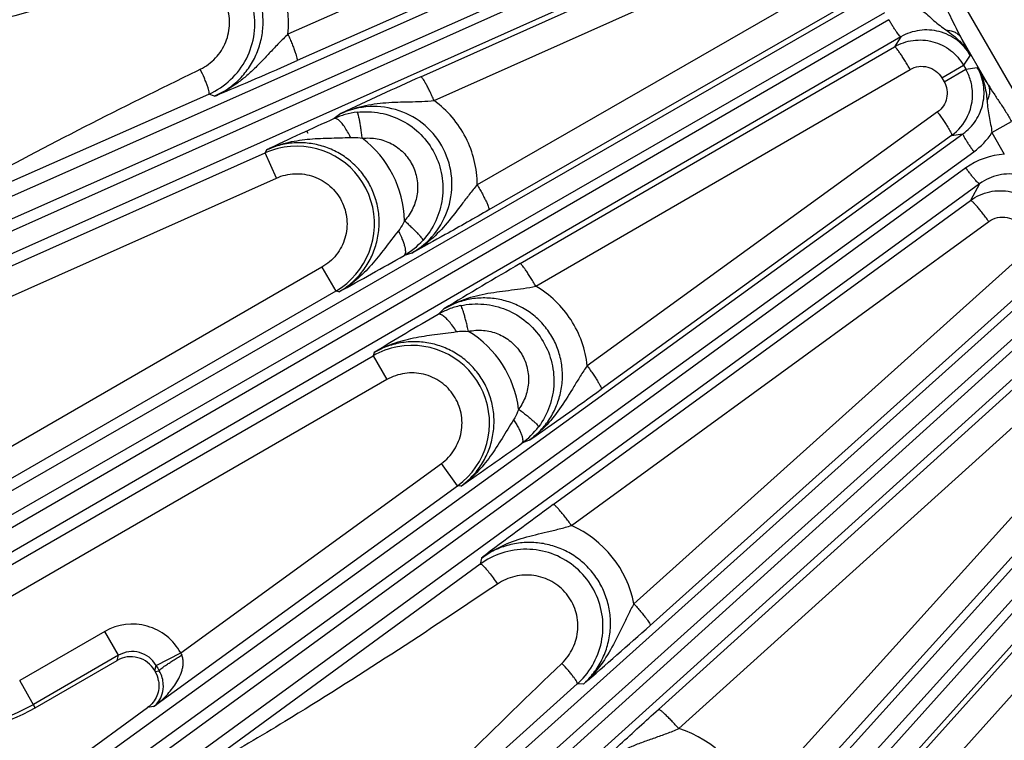
# Model space of a CAD drawing. Units: inches. Extents: x 0 to 17, y 0 to 11.
# Drawn here: x 1.9 to 2.5, y 6.1 to 6.5 of the extents above; entities that cross this region are included whole.
import ezdxf

# ---------------------------------------------------------------- set-up
doc = ezdxf.new("R2010")
doc.units = ezdxf.units.IN
doc.header["$LTSCALE"] = 0.935
doc.header["$MEASUREMENT"] = 0
doc.layers.get('0').update_dxf_attribs({"linetype": 'CONTINUOUS'})
doc.layers.add('7_ALL_FEATURES', color=7, linetype='CONTINUOUS')
doc.styles.get("Standard").update_dxf_attribs({"font": 'txt', "width": 0.8})
doc.styles.add('TEXTSTYLE_1', font='gdt', dxfattribs={"width": 0.8})
doc.dimstyles.new('DIMSTYLE_5', dxfattribs={"dimtxt": 0.25, "dimasz": 0.1875, "dimexe": 0.125, "dimexo": 0.0625, "dimgap": 0.09, "dimtad": 0, "dimtih": 1, "dimtoh": 1, "dimdec": 1, "dimlfac": 4, "dimzin": 4, "dimdsep": 46, "dimtxsty": 'STANDARD', "dimblk": '_FILLED', "dimblk1": '_FILLED', "dimblk2": '_FILLED', "dimcen": 0.09, "dimadec": 0, "dimazin": 0, "dimtp": 0.001, "dimtm": 0.001, "dimtfac": 1, "dimtdec": 1, "dimtmove": 0, "dimatfit": 2, "dimldrblk": '_FILLED', "dimfxl": 1, "dimtolj": 1, "dimtzin": 4, "dimarcsym": 0})

# ---------------------------------------------------------------- blocks, each defined once
blk = doc.blocks.new('_FILLED')
at = {"color": 0, "linetype": 'BYBLOCK'}
blk.add_solid([(0, 0), (-1, 0.1666666667), (-1, -0.1666666667)], dxfattribs=at)
blk = doc.blocks.new('*D14')
at = {"color": 2, "linetype": 'CONTINUOUS'}
for p, q in [((2.6180285163, 5.0637065759), (2.4638684285, 4.5613415643)), ((2.4638684285, 4.5613415643), (2.3969740185, 4.5613415643))]:
    blk.add_line(p, q, dxfattribs=at)
at = {"color": 2, "linetype": 'CONTINUOUS', "xscale": 0.1875, "yscale": 0.1875, "zscale": 0.1875, "rotation": 72.9403900837}
blk.add_blockref('_FILLED', (2.6180285163, 5.0637065759), dxfattribs=at)
at = {"color": 2, "linetype": 'CONTINUOUS', "insert": (2.0719740185, 4.6863415643), "char_height": 0.25, "width": 1.1333333333, "attachment_point": 3, "line_spacing_factor": 0.9, "style": 'TEXTSTYLE_1'}
blk.add_mtext('{\\Fgdt;n}\\Ftxt;16.0\\P[406]', dxfattribs=at)

msp = doc.modelspace()

# ---------------------------------------------------------------- linework, layer by layer
at = {"layer": '7_ALL_FEATURES', "color": 9, "linetype": 'CONTINUOUS'}
for p, q in [((2.6723761316, 6.1997870703), (2.2666026958, 6.9026072775)), ((2.3626193537, 6.6383518635), (2.0967991901, 6.5204848644)), ((1.485767544, 6.227476988), (2.3784257664, 6.6232817236)), ((2.3677528856, 6.6235186085), (2.101932143, 6.5056509303)), ((1.4896104281, 6.2163279328), (2.382262332, 6.6121298668)), ((2.3924186709, 6.6114200205), (1.492773017, 6.2092246418)), ((2.3981326422, 6.6011040271), (1.4984869883, 6.1989086484)), ((2.1716916347, 6.4966000147), (2.3941311912, 6.5960416257)), ((2.17916364, 6.4831177175), (2.4016048859, 6.5825594237)), ((2.4146620381, 6.5572181193), (2.2034615645, 6.4357117423)), ((1.5733956737, 6.0518920754), (2.4279397389, 6.5435248654)), ((2.4212409319, 6.5431213129), (2.2100397962, 6.4216139445)), ((1.5783828996, 6.0412057867), (2.4329257031, 6.5328378509)), ((2.4353079183, 6.5287117332), (1.5822706597, 6.0344719888)), ((2.4420689028, 6.5190495245), (1.5890316442, 6.0248097801)), ((2.4420689028, 6.5190495245), (2.438371272, 6.5134506934)), ((2.4913380525, 6.491916697), (2.4758156158, 6.5188023459)), ((2.2275410451, 6.3912981323), (2.438371272, 6.5134506934)), ((2.4810746976, 6.5087505089), (2.4773165689, 6.5030562565)), ((2.0457031706, 6.4999706731), (2.04740433, 6.5008009587)), ((2.2364598101, 6.3785522456), (2.4472900175, 6.5007048011)), ((2.4650699242, 6.4959887798), (2.4773152149, 6.5030586017)), ((2.466365502, 6.4937447732), (2.4786107927, 6.5008145951)), ((2.4773165689, 6.5030562565), (2.4786107164, 6.5008147272)), ((2.4786107164, 6.5008147272), (2.4851056592, 6.5017647498)), ((2.4650699242, 6.4959887798), (2.466365502, 6.4937447732)), ((1.8796591643, 6.4104843587), (2.0522579886, 6.4867766137)), ((2.0554998196, 6.4856515454), (2.0522579886, 6.4867766137)), ((2.1265604924, 6.4758448298), (2.1229074577, 6.4730625045)), ((2.4627076549, 6.4767263233), (2.2653677756, 6.3338084102)), ((2.4933280759, 6.4650998628), (2.5044375441, 6.4713506929)), ((1.6788973884, 5.8864286691), (2.4770323566, 6.4644474962)), ((2.1081995718, 6.4645709026), (2.1073798486, 6.4659907049)), ((2.4706469503, 6.4635129675), (2.2733067898, 6.3205944441)), ((2.4706469503, 6.4635129675), (2.4770323566, 6.4644474962)), ((2.4933280749, 6.4650998645), (2.5003030058, 6.4528974798)), ((1.6849743152, 5.8763222281), (2.4831085573, 6.4543405295)), ((1.8907513112, 6.3676217738), (2.0840465567, 6.4536823618)), ((2.0847850707, 6.4554546054), (2.0840465567, 6.4536823618)), ((2.0903500144, 6.4395245639), (2.0840465567, 6.4536823618)), ((2.4786451328, 6.4451899587), (1.6895446512, 5.8700317002)), ((1.9245416395, 6.3657019191), (2.0903500144, 6.4395245639)), ((2.4863969182, 6.4363004155), (1.6972785741, 5.8611291374)), ((2.4863969182, 6.4363004155), (2.4812602779, 6.4269350887)), ((2.2462667428, 6.2556564857), (2.4812602779, 6.4269350887)), ((2.2565457426, 6.2437940549), (2.491532559, 6.4150676422)), ((2.1665673672, 6.3972194135), (2.1621973057, 6.3959103461)), ((2.1159463966, 6.3892888353), (1.8258690657, 6.2218126103)), ((2.1159463966, 6.3892888353), (2.1236952173, 6.3758674867)), ((2.5082728607, 6.3942196866), (2.2916534082, 6.1997606027)), ((1.8011167893, 5.7328996207), (2.5267129575, 6.3842256826)), ((2.5174728796, 6.3820272392), (2.3008529839, 6.1875671169)), ((2.1236952162, 6.375867486), (1.8054510753, 6.1921291456)), ((1.8082168368, 5.7234837557), (2.533812641, 6.3748094909)), ((2.1255449232, 6.375424012), (2.1236952162, 6.375867486)), ((2.18467997, 6.3658480041), (2.181358415, 6.362716291)), ((2.5235230883, 6.3590516839), (1.8134196752, 5.7177054182)), ((2.5321524186, 6.3510128113), (1.8220418021, 5.7096600397)), ((1.8265082103, 6.1556571179), (2.1447523512, 6.3393954583)), ((2.1452975882, 6.341221727), (2.1447523512, 6.3393954583)), ((2.1447523512, 6.3393954583), (2.1525011709, 6.325974109)), ((2.3054873243, 6.1402261879), (2.5275836719, 6.3408039755)), ((2.3170274655, 6.1293847411), (2.5391157282, 6.3299553849)), ((2.1525011709, 6.325974109), (1.86242384, 6.158497884)), ((2.5590012105, 6.3089919995), (2.3584590229, 6.086917921)), ((1.938714815, 5.5929870267), (2.5780763208, 6.3008928987)), ((2.5693528424, 6.2979516554), (2.3688051606, 6.0758706947)), ((1.9467601936, 5.5843648998), (2.586121965, 6.2922710659)), ((2.232760379, 6.2918828572), (2.2285318354, 6.2901157395)), ((2.036372057, 6.172006282), (2.1832083969, 6.2786891276)), ((2.1923176807, 6.266151274), (2.1832083969, 6.2786891276)), ((2.5711414997, 6.2683037523), (1.9525385311, 5.5791620614)), ((2.0211395177, 6.1417830588), (2.1923176807, 6.266151274)), ((2.1942177495, 6.2659018947), (2.1923176807, 6.266151274)), ((2.5805573647, 6.2612037049), (1.9619543961, 5.572062014)), ((2.399423907, 6.0550987421), (2.5779870764, 6.2539931227)), ((2.4121112231, 6.0454044348), (2.5906739926, 6.2442986349)), ((2.205734789, 6.225447726), (2.2050838235, 6.2220742496)), ((2.2050838235, 6.2220742496), (2.0527138512, 6.1107458617)), ((1.9936123921, 6.1841320784), (1.9456979551, 6.1564686653)), ((2.001357671, 6.1707168618), (1.9936123921, 6.1841320784)), ((2.001357671, 6.1707168618), (1.953443234, 6.1430534487)), ((2.0005781436, 6.1678076657), (2.001357671, 6.1707168618)), ((2.0217387118, 6.1621377085), (2.0225178356, 6.1650483975)), ((2.0220655119, 6.1615716696), (2.0243375097, 6.1619040203)), ((1.954508071, 6.1412090969), (1.9456979551, 6.1564686653)), ((2.1070572254, 6.0177676303), (2.2597749579, 6.1545629649)), ((2.2632269584, 6.1544944243), (2.2597749579, 6.1545629649)), ((2.0211395177, 6.1417830588), (2.0177493684, 6.1412871435))]:
    msp.add_line(p, q, dxfattribs=at)
at = {"layer": '7_ALL_FEATURES', "color": 7, "linetype": 'CONTINUOUS'}
for p, q in [((1.954508071, 6.1412090969), (2.0005782358, 6.1678077189)), ((2.0225181754, 6.1650468064), (2.036372057, 6.172006282)), ((2.0217387118, 6.1621377085), (2.0220664847, 6.1615699846)), ((1.6208995059, 5.8529588412), (2.0177546386, 6.1412909725))]:
    msp.add_line(p, q, dxfattribs=at)
at = {"layer": '7_ALL_FEATURES', "color": 9, "linetype": 'CONTINUOUS'}
for centre, radius, start, end in [((2.0359989876, 6.5268642937), 0.0611337009, 354.0101871945, 48.8613535626), ((1.9736172261, 6.2496524296), 0.5697761843, 27.0479872829, 28.1887894713), ((1.1308902926, 8.6962063649), 2.3961334244, 292.6981120417, 293.907024027), ((1.9677569381, 6.167461693), 0.6159612268, 31.7858457963, 32.8699438875), ((2.1408108784, 6.4331815569), 0.0437152426, 105.5555389822, 114.1763451764), ((2.1407368744, 6.4334725651), 0.0434150485, 96.6030142147, 105.564443191), ((2.1021369792, 6.4138225472), 0.0603774763, 1.5943063362, 52.7579722783), ((2.4593863145, 6.4871056389), 0.0404511705, 305.9048867565, 327.0430766243), ((2.1018647343, 6.4135902334), 0.0438732973, 94.682982782, 113.9618372973), ((2.1018294358, 6.4137346487), 0.0437265351, 300.0035902066, 94.6523340407), ((2.5024700326, 6.412525503), 0.0404300942, 93.0724889263, 126.1063766594), ((2.1405421663, 6.4337191322), 0.0435711856, 299.8020293148, 317.7706053835), ((0.9912637838, 8.4478128321), 2.3624963756, 298.693222539, 299.7115655162), ((2.2032379414, 6.3252010398), 0.0434246417, 102.2195242963, 111.35137268), ((2.2033525203, 6.3248939217), 0.0437523977, 111.3446903672, 120.178450235), ((2.1668432945, 6.3017481756), 0.0603773493, 7.2425550708, 58.4062958421), ((2.1666134864, 6.3015254008), 0.043726535, 306.0035902357, 100.654367953), ((2.1666833194, 6.3013324695), 0.0439290164, 100.6973560936, 119.9494998056), ((0.9036054542, 8.2118967227), 2.3351886558, 304.6934298619, 305.9124578778), ((2.2030628941, 6.3254300039), 0.0435403745, 305.7994546156, 323.3914354084), ((0.8515486062, 8.2050548121), 2.3586170663, 304.6987219084, 305.7189364551), ((2.2316723672, 6.1879504778), 0.0611325573, 11.138914954, 65.9912555341), ((2.0091035425, 6.1573036931), 0.0309796385, 28.332579107, 120.0028428023), ((0.6988781319, 7.9721568114), 2.3981417398, 310.716528731, 311.9134100263), ((2.0091133115, 6.1573403176), 0.0154622374, 29.89877087, 120.1049015103), ((2.2493576101, 6.2674027623), 0.2333609653, 204.1270009226, 204.4678123066), ((2.7986398235, 6.6120971479), 0.8956661907, 209.9420802999, 210.174480294), ((1.9057233617, 6.225706692), 0.0954397446, 237.2081922157, 300), ((2.2982135012, 6.0695852502), 0.0626891088, 16.0505570781, 72.535513956)]:
    msp.add_arc(centre, radius, start, end, dxfattribs=at)
at = {"layer": '7_ALL_FEATURES', "color": 7, "linetype": 'CONTINUOUS'}
for centre, radius, start, end in [((2.4539314454, 6.4865768606), 0.0284918105, 23.0914747401, 29.9813356123), ((3.1244016349, 4.3655330207), 2.3343313555, 114.0874007061, 115.3066864659), ((2.4538543636, 6.4865614736), 0.0285687559, 8.6730714804, 23.0592309695), ((2.4539340284, 6.4865903768), 0.0284856484, 334.5230152262, 8.6397637607), ((3.0923959744, 4.3239762622), 2.3576428188, 114.2809268038, 115.30144365), ((2.4538771539, 6.4866165968), 0.0285482708, 305.9740655415, 334.5246091494), ((3.3985407562, 4.3703771962), 2.335671585, 120.0896606605, 121.3124823613), ((3.3723674503, 4.3235974634), 2.3614631302, 120.2883568752, 121.3069467705), ((3.6574439431, 4.3199439964), 2.395496594, 126.0928760993, 127.3019846595), ((2.230767237, 6.1868236213), 0.0436147282, 108.0431870863, 126.0768748568), ((2.0083247396, 6.1543972193), 0.0154870475, 29.9869559605, 120.0130440398), ((2.0085674016, 6.1537955282), 0.0155777841, 9.0312952713, 29.9458620539), ((2.2306070474, 6.1870369397), 0.0436500405, 311.9299734788, 317.9352846521), ((1.9057233617, 6.225706692), 0.0975694186, 229.714755623, 300)]:
    msp.add_arc(centre, radius, start, end, dxfattribs=at)
at = {"layer": '7_ALL_FEATURES', "color": 9, "linetype": 'CONTINUOUS'}
for points, knots in [([(2.0554998511, 6.4856515345), (2.0581364303, 6.4868186375), (2.0632039392, 6.4896604292), (2.069865136, 6.4952650841), (2.0753598502, 6.5020305926), (2.0794891019, 6.509714749), (2.08209692, 6.5180523124), (2.0830818997, 6.5267443251), (2.0824004843, 6.5354761642), (2.0800700789, 6.5439270417), (2.0761719589, 6.5517830691), (2.070851107, 6.5587531438), (2.0643069242, 6.5645817229), (2.0567832167, 6.5690584331), (2.048558999, 6.5720247082), (2.0399336835, 6.573385586), (2.031222271, 6.5730980849), (2.0255499271, 6.5718188098), (2.0228084132, 6.5709216437)], [0, 0, 0, 0, 0.062239434, 0.1245408246, 0.1868512589, 0.2492447596, 0.3117228621, 0.374287985, 0.4369319513, 0.4996343229, 0.5623639161, 0.6250853083, 0.6877670132, 0.7503845884, 0.8129213104, 0.87535783, 0.9377338968, 1, 1, 1, 1]), ([(2.04740433, 6.5008009587), (2.0506085832, 6.5023643442), (2.0565064289, 6.5066984732), (2.0624066078, 6.5159111786), (2.064575476, 6.5266629889), (2.0626495298, 6.5374727023), (2.0568787471, 6.5468199615), (2.0480745149, 6.5533812715), (2.0375122362, 6.5562784009), (2.0302233112, 6.5555316319), (2.0267980401, 6.5545356067)], [0, 0, 0, 0, 0.1247915601, 0.2496560254, 0.3746669487, 0.4998171926, 0.6250164683, 0.7501509868, 0.8751439793, 1, 1, 1, 1]), ([(2.0267980401, 6.5545356067), (1.9772157172, 6.5401171408), (1.9108320106, 6.521714433), (1.8437243702, 6.5062835189), (1.8268974908, 6.5026500446)], [0, 0, 0, 0, 0.7499713411, 1, 1, 1, 1]), ([(2.4646399952, 6.5404394261), (2.4656789567, 6.5386399074), (2.4676770669, 6.5350138434), (2.4704486971, 6.5295124931), (2.4730564336, 6.5240639685), (2.4748590323, 6.5205129497), (2.4758156158, 6.5188023459)], [0, 0, 0, 0, 0.2559327038, 0.5097788281, 0.7586020556, 1, 1, 1, 1]), ([(2.4536980311, 6.5341215075), (2.4549262773, 6.5331844808), (2.4572806314, 6.5312293881), (2.4606108575, 6.5281546621), (2.4640704221, 6.5253205185), (2.466497103, 6.523631635), (2.4677089718, 6.5227824676)], [0, 0, 0, 0, 0.256949096, 0.5084872588, 0.7538782435, 1, 1, 1, 1]), ([(2.4420689028, 6.5190495245), (2.4420296407, 6.5190362195), (2.4419110177, 6.5190708214), (2.4416309503, 6.519273437), (2.4411585837, 6.5197746411), (2.4404757005, 6.5206309528), (2.4396258796, 6.5218107425), (2.4386436727, 6.5232666139), (2.4375668666, 6.5249481087), (2.4364386751, 6.5267856253), (2.4356848464, 6.5280611535), (2.4353079183, 6.5287117332)], [0, 0, 0, 0, 0.0104713837, 0.0282097441, 0.088624088, 0.1820485821, 0.3058046799, 0.4553585429, 0.6257722152, 0.8100777485, 1, 1, 1, 1]), ([(2.4810747023, 6.5087505161), (2.4801394512, 6.5103713574), (2.4779410308, 6.5134353446), (2.4738091484, 6.5172828216), (2.4690009505, 6.5202392802), (2.4619818867, 6.5228338977), (2.4524742328, 6.5234043107), (2.4452691388, 6.5209078671), (2.4420689028, 6.5190495245)], [0, 0, 0, 0, 0.125722009, 0.2513983818, 0.3769583737, 0.5023493722, 0.7513751656, 1, 1, 1, 1]), ([(2.467708966, 6.5227824547), (2.4685792622, 6.5227475146), (2.4702524572, 6.522537411), (2.4725600718, 6.5217480287), (2.4744732898, 6.5205116247), (2.4754398561, 6.5193989738), (2.4758156158, 6.5188023459)], [0, 0, 0, 0, 0.2788025859, 0.5361032789, 0.7743017402, 1, 1, 1, 1]), ([(2.4677089718, 6.5227824676), (2.4703739377, 6.5209154137), (2.4754702387, 6.5168138152), (2.47947858, 6.5115795759), (2.4810745204, 6.5087508222)], [0, 0, 0, 0, 0.5004619861, 1, 1, 1, 1]), ([(2.0967991435, 6.5204855473), (2.09505438, 6.5188531099), (2.0916997158, 6.5155400643), (2.0869042905, 6.510458224), (2.0822298491, 6.5054599223), (2.0774732048, 6.5006653787), (2.072487471, 6.496174423), (2.0654240794, 6.4907483327), (2.0595739054, 6.4874291458), (2.0555015277, 6.4856533053)], [0, 0, 0, 0, 0.1317630107, 0.2598912952, 0.3853055611, 0.5091454201, 0.6322378314, 0.7550025005, 1, 1, 1, 1]), ([(2.0967986535, 6.5204846265), (2.0972041186, 6.5195722711), (2.0979880488, 6.5177662612), (2.0990851532, 6.5151176594), (2.1000556954, 6.5126435423), (2.1008579789, 6.5104460281), (2.1014667834, 6.5086062299), (2.101857698, 6.5071995542), (2.1020303743, 6.5062977268), (2.1020313836, 6.5058377744), (2.1019769379, 6.5056826941), (2.101932143, 6.5056509303)], [0, 0, 0, 0, 0.1894846671, 0.3736337279, 0.5440845257, 0.6937889108, 0.817739358, 0.9113334323, 0.9718404938, 0.9895779605, 1, 1, 1, 1]), ([(2.438371272, 6.5134506934), (2.4415806033, 6.5153070327), (2.4488114438, 6.5177748876), (2.4601868882, 6.5170324715), (2.4704260378, 6.5120156224), (2.4754613587, 6.5062667387), (2.4773165698, 6.503056258)], [0, 0, 0, 0, 0.2500243142, 0.4999774094, 0.7499466626, 1, 1, 1, 1]), ([(2.4472900175, 6.5007048011), (2.4467927901, 6.5015630105), (2.4457983729, 6.5032456181), (2.4443101154, 6.5056695711), (2.442889645, 6.5078877096), (2.4415939672, 6.50980822), (2.4404729276, 6.5113645402), (2.4395721056, 6.5124941452), (2.4389489872, 6.5131553119), (2.4385795424, 6.513422595), (2.4384230635, 6.5134682438), (2.438371272, 6.5134506934)], [0, 0, 0, 0, 0.189922295, 0.3742277873, 0.54464139, 0.6941953536, 0.8179516161, 0.9113761997, 0.9717905679, 0.9895288474, 1, 1, 1, 1]), ([(2.0522579224, 6.4867765844), (2.0523913138, 6.4868600066), (2.0524486434, 6.4872066349), (2.0524329281, 6.487652997), (2.052322359, 6.4884344435), (2.0520100744, 6.4896539257), (2.0514464484, 6.4914016944), (2.0506725996, 6.4934707899), (2.0493573394, 6.4966657037), (2.048222135, 6.4991270275), (2.04740433, 6.5008009587)], [0, 0, 0, 0, 0.0314127753, 0.0581748753, 0.0930553115, 0.1869119642, 0.3102960906, 0.45910312, 0.628024622, 1, 1, 1, 1]), ([(2.4472900175, 6.5007048011), (2.448751005, 6.5015532422), (2.452045164, 6.5026838351), (2.4572351111, 6.5023620754), (2.4619186624, 6.5000834071), (2.4642221331, 6.4974568343), (2.4650699242, 6.4959887798)], [0, 0, 0, 0, 0.2496078092, 0.4993949028, 0.7495367864, 1, 1, 1, 1]), ([(2.4770323581, 6.4644474964), (2.479834079, 6.4664727962), (2.4847484566, 6.471596566), (2.4888698318, 6.4813814164), (2.4892179769, 6.4920190023), (2.4868441937, 6.4987517638), (2.4851056609, 6.50176475)], [0, 0, 0, 0, 0.2492634134, 0.4988911136, 0.7491865432, 1, 1, 1, 1]), ([(2.4851056978, 6.5017646858), (2.4867791255, 6.4989291446), (2.4893335107, 6.4927522076), (2.4903337926, 6.4861973323), (2.4906182147, 6.4829114572)], [0, 0, 0, 0, 0.4995715954, 1, 1, 1, 1]), ([(1.8789854334, 6.4124310791), (1.8925450596, 6.4203351625), (1.9472491409, 6.4511507885), (2.0033945743, 6.4793136695), (2.0457031706, 6.4999706731)], [0, 0, 0, 0, 0.2500132308, 1, 1, 1, 1]), ([(2.1791644489, 6.4831180791), (2.1787616694, 6.4840171984), (2.1779534264, 6.4857808504), (2.176735095, 6.4883260133), (2.1755639383, 6.4906586861), (2.1744861513, 6.4926835865), (2.1735434597, 6.494330905), (2.1727738529, 6.4955351174), (2.17222931, 6.4962497376), (2.171893551, 6.4965507695), (2.1717444138, 6.4966118654), (2.1716916347, 6.4966000147)], [0, 0, 0, 0, 0.1903952629, 0.3748915325, 0.5452984557, 0.6947254137, 0.818300275, 0.9115519647, 0.9718432233, 0.9895463441, 1, 1, 1, 1]), ([(2.466365502, 6.4937447732), (2.4671568201, 6.4923741396), (2.4682407172, 6.4893107818), (2.46809418, 6.4844639458), (2.4662258357, 6.4799950883), (2.4639860194, 6.4776521571), (2.4627076549, 6.4767263233)], [0, 0, 0, 0, 0.2503178064, 0.5004660372, 0.7503545031, 1, 1, 1, 1]), ([(2.4906182531, 6.4829114533), (2.49103705, 6.4836821984), (2.4917180347, 6.4852344655), (2.4922240418, 6.4876284111), (2.4921361614, 6.4899032721), (2.4916645042, 6.4912958274), (2.4913380729, 6.4919167088)], [0, 0, 0, 0, 0.2804231044, 0.538208636, 0.7757503089, 1, 1, 1, 1]), ([(2.4913380525, 6.491916697), (2.4923435744, 6.4902271133), (2.4945134848, 6.4868768948), (2.4979107847, 6.4818697561), (2.5012701951, 6.4767017346), (2.5034021898, 6.4731520331), (2.5044375441, 6.4713506929)], [0, 0, 0, 0, 0.2418653256, 0.4907726324, 0.7444146588, 1, 1, 1, 1]), ([(2.1665676763, 6.3972195067), (2.1714005116, 6.399993624), (2.1801280413, 6.407422275), (2.1882112708, 6.4225428835), (2.1901389981, 6.439664148), (2.1854481928, 6.4562927699), (2.1747890215, 6.4699003581), (2.1598066269, 6.4784457484), (2.1428050622, 6.4808181775), (2.1316499235, 6.478126791), (2.1265604924, 6.4758448298)], [0, 0, 0, 0, 0.1244273881, 0.2491240192, 0.3742714807, 0.4997648786, 0.6253095816, 0.7506003858, 0.8754571984, 1, 1, 1, 1]), ([(2.1265606393, 6.4758445001), (2.1305309855, 6.4776502405), (2.1388910418, 6.4804412753), (2.1520097458, 6.4822231786), (2.1631254846, 6.482420388), (2.1722002499, 6.4826381014), (2.1768253817, 6.4829156514), (2.1791629632, 6.4831184652)], [0, 0, 0, 0, 0.2447645043, 0.4905786014, 0.7401063544, 0.8683293999, 1, 1, 1, 1]), ([(2.2034615645, 6.4357117423), (2.2034293326, 6.4403041355), (2.2022853588, 6.4495187475), (2.19742985, 6.4625468305), (2.1896920701, 6.4741017858), (2.1828734683, 6.4804077979), (2.17916364, 6.4831177175)], [0, 0, 0, 0, 0.2499104116, 0.4999350059, 0.7499985102, 1, 1, 1, 1]), ([(2.4906182147, 6.4829114572), (2.4907455449, 6.4814372236), (2.4909910071, 6.4784895067), (2.4916977337, 6.4740732757), (2.4926429601, 6.4696439718), (2.4931410426, 6.4666294933), (2.493328264, 6.4651001449)], [0, 0, 0, 0, 0.2462490814, 0.4920170721, 0.7435923212, 1, 1, 1, 1]), ([(2.1251868384, 6.4722881434), (2.1249753348, 6.4724517322), (2.1245687485, 6.47273171), (2.1238335273, 6.4730929921), (2.1232254119, 6.4731709472), (2.122911174, 6.4730540628)], [0, 0, 0, 0, 0.3240382042, 0.5936916976, 1, 1, 1, 1]), ([(2.1320917873, 6.4624047418), (2.1315530297, 6.4634969816), (2.1304493539, 6.4655617483), (2.1286966437, 6.4683570164), (2.1269821777, 6.4706060993), (2.1257789674, 6.4718301574), (2.1251868384, 6.4722881434)], [0, 0, 0, 0, 0.3011857325, 0.5785590194, 0.8148753698, 1, 1, 1, 1]), ([(2.1357446036, 6.4765996293), (2.1400763481, 6.4771002135), (2.1489507728, 6.4767898427), (2.1614829687, 6.4724010463), (2.172143025, 6.464460743), (2.1799382532, 6.4536967959), (2.1841419716, 6.4410893906), (2.1843831098, 6.427800229), (2.1806498686, 6.4150587608), (2.1757344703, 6.4076643627), (2.1728048814, 6.4044349141)], [0, 0, 0, 0, 0.1249613138, 0.2500035032, 0.3749978525, 0.5000152193, 0.6250297364, 0.7500156247, 0.8750477727, 1, 1, 1, 1]), ([(2.1386761055, 6.4618880396), (2.1385621055, 6.4628339515), (2.1383237652, 6.4646919637), (2.1379364953, 6.4673871448), (2.1375359393, 6.4698715042), (2.1371363271, 6.4720518163), (2.1367538021, 6.4738509972), (2.1364378823, 6.4750830599), (2.1361932918, 6.4758288549), (2.1360396018, 6.4762092961), (2.1359054762, 6.4764589304), (2.1357980723, 6.4765804216), (2.1357446252, 6.4765994408)], [0, 0, 0, 0, 0.1895391829, 0.3726414306, 0.541654389, 0.6901372528, 0.813530002, 0.9076256807, 0.942807078, 0.9698412019, 0.9887142171, 1, 1, 1, 1]), ([(2.4627076549, 6.4767263233), (2.4632849358, 6.4759279134), (2.4644082046, 6.4743460582), (2.466003248, 6.4720182616), (2.4674378556, 6.4698375613), (2.4686526024, 6.4678916129), (2.4696078895, 6.4662514644), (2.4702659645, 6.4649827822), (2.4706125557, 6.4641538332), (2.4707053556, 6.4637125084), (2.4706836737, 6.4635527953), (2.4706470128, 6.4635130128)], [0, 0, 0, 0, 0.1903934532, 0.3748890916, 0.5452961251, 0.6947235539, 0.8182989546, 0.9115510104, 0.9718424402, 0.9895457318, 1, 1, 1, 1]), ([(2.0847822035, 6.4554528732), (2.0883803787, 6.4570884676), (2.095916477, 6.459686604), (2.107731399, 6.4615948894), (2.1198331377, 6.4620816715), (2.1279684502, 6.4621941986), (2.1320916951, 6.4624046296)], [0, 0, 0, 0, 0.2461953817, 0.4932217548, 0.7428330911, 1, 1, 1, 1]), ([(2.1320916951, 6.4624046296), (2.1326382565, 6.4624326325), (2.1348435864, 6.4624689644), (2.1370515469, 6.4622190769), (2.1386756529, 6.4618883946)], [0, 0, 0, 0, 0.2482317399, 1, 1, 1, 1]), ([(2.138676268, 6.4618880306), (2.141461519, 6.4622156729), (2.1471713798, 6.4620310795), (2.1552495974, 6.4592365097), (2.1621335206, 6.454139903), (2.1671651082, 6.4472047927), (2.1698635167, 6.4390736641), (2.1699902566, 6.4305118392), (2.1675545, 6.4223215306), (2.164379432, 6.4175746895), (2.1624911517, 6.4155023896)], [0, 0, 0, 0, 0.1248101904, 0.2498263339, 0.3749033751, 0.5000681159, 0.6252185578, 0.7502589631, 0.8752290381, 1, 1, 1, 1]), ([(2.4770316306, 6.4644469705), (2.4770035066, 6.4644165144), (2.4769868687, 6.464294073), (2.4770580536, 6.4639558074), (2.4773237976, 6.4633204209), (2.4778283237, 6.4623482825), (2.4785604621, 6.4610920687), (2.4794909673, 6.4596026218), (2.4805891125, 6.4579349851), (2.4818088905, 6.4561569457), (2.4826675337, 6.454949485), (2.4831085573, 6.4543405295)], [0, 0, 0, 0, 0.0104713843, 0.0282097496, 0.0886241088, 0.1820486163, 0.3058047329, 0.4553585999, 0.6257722466, 0.8100777574, 1, 1, 1, 1]), ([(2.1255449492, 6.3754240058), (2.1280038895, 6.3768365718), (2.1326690289, 6.3801375913), (2.1386094802, 6.3863064266), (2.1432893989, 6.3934931828), (2.1465375045, 6.401440035), (2.1482274565, 6.4098701734), (2.1482906306, 6.4184789777), (2.1467175901, 6.426952557), (2.1435599539, 6.4349779024), (2.1389313934, 6.4422562974), (2.1330053182, 6.4485189061), (2.1260039188, 6.453537996), (2.1181871401, 6.4571347527), (2.1098430954, 6.4591842902), (2.1012727433, 6.4596251379), (2.0927869234, 6.4584474023), (2.0873732142, 6.4566135586), (2.0847850519, 6.45545456)], [0, 0, 0, 0, 0.0622410224, 0.12456086, 0.1869043073, 0.2493408278, 0.3118658752, 0.3744750851, 0.4371538343, 0.4998764722, 0.5626086214, 0.6253144986, 0.6879649592, 0.7505401029, 0.8130293547, 0.8754202135, 0.9377584692, 1, 1, 1, 1]), ([(2.4863790558, 6.436287396), (2.4863413996, 6.4362700599), (2.4862198095, 6.4362920727), (2.4859200972, 6.4364643033), (2.4853979282, 6.436913386), (2.484629277, 6.437693626), (2.4836607898, 6.4387781223), (2.4825317836, 6.4401233497), (2.4812851123, 6.4416830761), (2.4799710283, 6.4433925985), (2.4790880002, 6.4445823427), (2.4786451328, 6.4451899587)], [0, 0, 0, 0, 0.0104713837, 0.0282097441, 0.088624088, 0.1820485821, 0.3058046799, 0.4553585429, 0.6257722152, 0.8100777485, 1, 1, 1, 1]), ([(2.0903500144, 6.4395245639), (2.0935936428, 6.440969598), (2.1007061497, 6.4426336169), (2.111481553, 6.4409903763), (2.120899643, 6.4354779503), (2.1275968553, 6.4268639703), (2.1306292103, 6.4163828423), (2.1295541169, 6.4055228882), (2.1245485811, 6.3958406122), (2.1190231179, 6.3910620456), (2.1159463966, 6.3892888353)], [0, 0, 0, 0, 0.1250081906, 0.2499938742, 0.3749974222, 0.4999971894, 0.6249962832, 0.7500014002, 0.8749856614, 1, 1, 1, 1]), ([(2.5278778365, 6.4276263341), (2.5268821837, 6.4293533572), (2.5245149929, 6.432609004), (2.5200275804, 6.436631928), (2.5147939354, 6.4396218835), (2.5090584672, 6.4414390499), (2.5030820153, 6.4420256686), (2.4971224865, 6.4413547953), (2.4914450248, 6.439470027), (2.4879931415, 6.4374653078), (2.4863969423, 6.4363004433)], [0, 0, 0, 0, 0.1253429783, 0.250888219, 0.3762532807, 0.501457532, 0.6264053058, 0.7511027276, 0.8757527014, 1, 1, 1, 1]), ([(2.2034614261, 6.4357126712), (2.2019155369, 6.4339320278), (2.1989630657, 6.4303350202), (2.1934476199, 6.4230821882), (2.1867563039, 6.414155057), (2.1775863405, 6.4045329709), (2.1703852874, 6.399385526), (2.1665736439, 6.3972231622)], [0, 0, 0, 0, 0.1317996158, 0.2599721143, 0.5093092923, 0.7550601337, 1, 1, 1, 1]), ([(2.2034608844, 6.435711351), (2.2039555629, 6.43485165), (2.2049156431, 6.4331491712), (2.2062708306, 6.430648312), (2.2074816091, 6.4283090188), (2.2084969655, 6.4262265712), (2.209284206, 6.4244774441), (2.2098120027, 6.4231323836), (2.2100729726, 6.4222620761), (2.2101196607, 6.4218083983), (2.2100809066, 6.4216500371), (2.2100397962, 6.4216139445)], [0, 0, 0, 0, 0.1899176171, 0.3742195701, 0.5446309054, 0.6941840399, 0.8179408184, 0.9113670727, 0.9717844334, 0.9895251441, 1, 1, 1, 1]), ([(2.481260267, 6.4269350665), (2.4844550724, 6.4292586066), (2.4919167318, 6.4325956528), (2.5041039789, 6.4325966818), (2.5152546145, 6.4276711778), (2.5207214544, 6.4215915454), (2.5226985559, 6.4181711734)], [0, 0, 0, 0, 0.2500363515, 0.4999851291, 0.7499455879, 1, 1, 1, 1]), ([(2.491532559, 6.4150676422), (2.4909451452, 6.4158749267), (2.4897730265, 6.4174567675), (2.4880278095, 6.4197311093), (2.4863704663, 6.4218086303), (2.4848685825, 6.4236021647), (2.483579768, 6.4250493046), (2.4825571026, 6.4260911892), (2.4818625046, 6.4266916602), (2.4814647452, 6.4269225278), (2.4813032441, 6.4269529433), (2.4812533493, 6.4269300387)], [0, 0, 0, 0, 0.1894874154, 0.373638478, 0.5440904987, 0.6937952061, 0.8177452306, 0.9113383767, 0.9718439084, 0.9895800909, 1, 1, 1, 1]), ([(2.2100397962, 6.4216139445), (2.2018667181, 6.4169118671), (2.187416247, 6.4087071928), (2.1728672521, 6.4006794093), (2.1665673672, 6.3972194135)], [0, 0, 0, 0, 0.5674518252, 1, 1, 1, 1]), ([(2.491532559, 6.4150676422), (2.4929870562, 6.4161292776), (2.4963850645, 6.4176591648), (2.5019461918, 6.4176808634), (2.5070475721, 6.4154443008), (2.5095495304, 6.4126659944), (2.5104532652, 6.4111013515)], [0, 0, 0, 0, 0.2496281675, 0.4993922548, 0.7495183058, 1, 1, 1, 1]), ([(2.1624911299, 6.4155023809), (2.1622593194, 6.4149845072), (2.1612772602, 6.4129553845), (2.1600431161, 6.4110456661), (2.1589856563, 6.4097316334)], [0, 0, 0, 0, 0.251716926, 1, 1, 1, 1]), ([(2.1624911297, 6.4155023817), (2.1631981906, 6.4148553752), (2.1645790406, 6.4135714458), (2.166557611, 6.4116728913), (2.1683565332, 6.4098842367), (2.1699071302, 6.4082725602), (2.1711553357, 6.4068970983), (2.1719774609, 6.4059091551), (2.1724428189, 6.4052658438), (2.1726626532, 6.4049129793), (2.1727871486, 6.4046527012), (2.1728212343, 6.4044909757), (2.1728046114, 6.4044351584)], [0, 0, 0, 0, 0.1890012447, 0.3718140708, 0.5407272989, 0.6892470732, 0.8127693389, 0.907049692, 0.9423397742, 0.9694961123, 0.988514939, 1, 1, 1, 1]), ([(2.1589856563, 6.4097316334), (2.1563944657, 6.4065091352), (2.151529634, 6.3999725108), (2.1440371957, 6.3904306227), (2.135541137, 6.3819640769), (2.1289942079, 6.377381222), (2.1255460379, 6.3754257106)], [0, 0, 0, 0, 0.2570596244, 0.5065342468, 0.7535700309, 1, 1, 1, 1]), ([(2.1589857785, 6.4097316442), (2.1598060665, 6.4081766976), (2.1608939472, 6.4058662631), (2.1620144015, 6.4028169354), (2.1625880048, 6.4008268474), (2.1629084649, 6.3990830663), (2.162997358, 6.3974723339), (2.1626975268, 6.3962425201), (2.1621947065, 6.3959088679)], [0, 0, 0, 0, 0.3584505812, 0.5195740301, 0.661553208, 0.7813701283, 0.8769617772, 1, 1, 1, 1]), ([(2.2364597587, 6.3785522159), (2.2359625438, 6.3794104109), (2.2349681502, 6.3810929916), (2.2334799242, 6.3835169088), (2.2320594784, 6.3857350216), (2.2307638143, 6.3876555197), (2.2296427777, 6.3892118454), (2.2287419399, 6.3903414737), (2.2281188076, 6.3910026762), (2.2277493355, 6.3912699893), (2.2275928514, 6.3913156682), (2.2275410451, 6.3912981323)], [0, 0, 0, 0, 0.1899189327, 0.3742214969, 0.54463301, 0.694185888, 0.8179423888, 0.9113688426, 0.9717866221, 0.989527037, 1, 1, 1, 1]), ([(2.1846865311, 6.3658516839), (2.1884648104, 6.3680717867), (2.196523485, 6.3717333723), (2.209440921, 6.3748657293), (2.2205179872, 6.3761954853), (2.2295558103, 6.3773455178), (2.2341459305, 6.3781042214), (2.2364599032, 6.3785522648)], [0, 0, 0, 0, 0.2449540334, 0.4907167509, 0.740075352, 0.8682543613, 1, 1, 1, 1]), ([(2.2653677756, 6.3338084102), (2.2648773244, 6.3383759095), (2.262820835, 6.3474325133), (2.2566879702, 6.3599126736), (2.2478318027, 6.3706327258), (2.2404206704, 6.3762272397), (2.2364598101, 6.3785522456)], [0, 0, 0, 0, 0.2499763368, 0.5000328119, 0.7500741563, 1, 1, 1, 1]), ([(2.2327607459, 6.2918830114), (2.2350266764, 6.2935206979), (2.2392694827, 6.2972315988), (2.2444982992, 6.3038697932), (2.2484064348, 6.3113828706), (2.2508382914, 6.3195077493), (2.2516959637, 6.3279626281), (2.2509187304, 6.3364406822), (2.2485208468, 6.3446205185), (2.2445877249, 6.3521892116), (2.239260067, 6.3588488017), (2.2327542003, 6.3643508747), (2.2253233267, 6.368495198), (2.2172525415, 6.3711380305), (2.2088455529, 6.372213369), (2.2003976556, 6.3716945657), (2.1922106465, 6.3696178061), (2.1870971683, 6.3672517202), (2.1846802061, 6.3658482259)], [0, 0, 0, 0, 0.0621420759, 0.124447955, 0.1867915734, 0.2492533943, 0.3118392872, 0.3745360009, 0.4373083851, 0.5001214975, 0.5629262876, 0.6256712671, 0.6883292504, 0.7508712714, 0.8132918306, 0.8756032042, 0.9378776273, 1, 1, 1, 1]), ([(2.194046775, 6.3676418452), (2.1983084216, 6.3685639298), (2.2071697422, 6.3691240754), (2.2200709176, 6.365986534), (2.2314591348, 6.3591332337), (2.2402757509, 6.3491891262), (2.2457001579, 6.3370563787), (2.2472467543, 6.3238543419), (2.2447816245, 6.3108068225), (2.2406136298, 6.302965836), (2.2380139867, 6.2994649247)], [0, 0, 0, 0, 0.1249524148, 0.2499844993, 0.3749706358, 0.4999849574, 0.6250025216, 0.7499966, 0.8750388695, 1, 1, 1, 1]), ([(2.1984742753, 6.3531764949), (2.1982674939, 6.3541123192), (2.1978460289, 6.3559501099), (2.1971911578, 6.3586128423), (2.1965416398, 6.3610650462), (2.1959212262, 6.3632137112), (2.1953541822, 6.3649823981), (2.194909692, 6.3661883388), (2.1945852705, 6.3669130011), (2.1943896128, 6.3672798139), (2.1942264663, 6.3675177674), (2.1941034608, 6.3676281522), (2.1940468135, 6.3676416663)], [0, 0, 0, 0, 0.1890018137, 0.3718146905, 0.5407278321, 0.6892475894, 0.8127698993, 0.9070503143, 0.9423403899, 0.9694966605, 0.9885153126, 1, 1, 1, 1]), ([(2.183713995, 6.3622121981), (2.1834863748, 6.362349517), (2.1830519862, 6.3625795204), (2.1822787123, 6.3628523826), (2.1816655255, 6.3628581737), (2.18136342, 6.3627077232)], [0, 0, 0, 0, 0.3220804142, 0.5910950045, 1, 1, 1, 1]), ([(2.191725155, 6.353026084), (2.1910690062, 6.3540684066), (2.189740816, 6.3560292828), (2.1876782038, 6.3586531415), (2.1857085856, 6.3607267925), (2.1843615332, 6.3618215505), (2.183713995, 6.3622121981)], [0, 0, 0, 0, 0.3011939125, 0.5787154718, 0.815063628, 1, 1, 1, 1]), ([(2.1452949267, 6.3412196319), (2.1487122803, 6.3432283275), (2.1559552232, 6.3466062345), (2.1675359539, 6.3497297918), (2.1795455955, 6.3514493824), (2.1876392911, 6.3523907339), (2.1917250646, 6.3530259549)], [0, 0, 0, 0, 0.2464225758, 0.4934775505, 0.7429549278, 1, 1, 1, 1]), ([(2.1917250646, 6.3530259549), (2.19227762, 6.3531119633), (2.1945163186, 6.3533797328), (2.1967882801, 6.3533506055), (2.1984738077, 6.3531767917)], [0, 0, 0, 0, 0.2481321086, 1, 1, 1, 1]), ([(2.1984744221, 6.3531765012), (2.2012133208, 6.3537751876), (2.2069116175, 6.3541512155), (2.2152226135, 6.3521660215), (2.2225741331, 6.347775548), (2.228266862, 6.3413732873), (2.2317573016, 6.3335483642), (2.2327293653, 6.3250384708), (2.2311109455, 6.3166451672), (2.2284157066, 6.3116079373), (2.2267389446, 6.3093599561)], [0, 0, 0, 0, 0.1247708901, 0.2497411118, 0.3747811805, 0.499931937, 0.6250963947, 0.7501736863, 0.8751897591, 1, 1, 1, 1]), ([(2.1942177725, 6.2659018917), (2.1965160645, 6.2675641262), (2.2008118869, 6.2713361493), (2.2060763914, 6.2780958267), (2.2099796714, 6.2857382465), (2.2123770998, 6.2939881043), (2.2131713136, 6.3025552957), (2.2123262742, 6.3111278899), (2.2098667142, 6.319391349), (2.2058786293, 6.3270393168), (2.2005080909, 6.333787167), (2.1939568685, 6.3393870506), (2.1864701175, 6.3436376757), (2.1783243175, 6.3463901962), (2.1698174981, 6.3475516192), (2.1612533996, 6.3470922456), (2.1529408792, 6.3450337028), (2.147750001, 6.3426446614), (2.1452975742, 6.3412216795)], [0, 0, 0, 0, 0.0622544538, 0.1246024754, 0.1869857063, 0.2494683354, 0.3120390189, 0.3746867373, 0.437391008, 0.500122272, 0.5628447972, 0.6255241009, 0.6881347525, 0.7506628034, 0.8131046177, 0.8754547244, 0.9377683594, 1, 1, 1, 1]), ([(2.2653676857, 6.3338090253), (2.2640239216, 6.3318842972), (2.2614724211, 6.3280154917), (2.2567451037, 6.3202654113), (2.2510156601, 6.3107389079), (2.2429133595, 6.300269007), (2.2363158607, 6.2944255759), (2.2327677102, 6.2918884617)], [0, 0, 0, 0, 0.1317248128, 0.2599426876, 0.509445668, 0.7552300257, 1, 1, 1, 1]), ([(2.265367359, 6.3338081085), (2.2659446664, 6.3330097204), (2.267067982, 6.331427899), (2.2686630716, 6.3291001265), (2.2700976978, 6.3269194126), (2.2713124362, 6.3249734115), (2.2722677055, 6.3233331874), (2.2729257669, 6.322064412), (2.2732723535, 6.3212353897), (2.2733651388, 6.3207939887), (2.2733434526, 6.3206342488), (2.2733067898, 6.3205944441)], [0, 0, 0, 0, 0.1903883579, 0.3748797626, 0.5452838639, 0.6947102011, 0.8182863373, 0.9115408253, 0.9718364546, 0.9895425698, 1, 1, 1, 1]), ([(2.1832083969, 6.2786891276), (2.186081572, 6.2807758119), (2.1910790749, 6.2861032182), (2.1950437916, 6.2962566932), (2.1949787565, 6.3071692452), (2.1908673683, 6.3172761478), (2.1833065351, 6.3251428957), (2.1733638887, 6.3296410805), (2.1624757628, 6.330148458), (2.1555758256, 6.327750655), (2.1525011709, 6.325974109)], [0, 0, 0, 0, 0.1250090891, 0.2499953288, 0.3749995637, 0.4999996334, 0.6249995619, 0.7500040936, 0.8749897675, 1, 1, 1, 1]), ([(2.2267389256, 6.3093599786), (2.2265629043, 6.3088336177), (2.2258024238, 6.306763541), (2.2247902881, 6.3047835518), (2.2238936849, 6.303398252)], [0, 0, 0, 0, 0.2516893773, 1, 1, 1, 1]), ([(2.226738926, 6.3093599795), (2.2275011376, 6.3087882824), (2.2289911102, 6.3076528328), (2.2311316515, 6.3059697927), (2.2330829677, 6.3043806445), (2.2347714309, 6.3029443292), (2.2361383509, 6.3017133755), (2.2370474102, 6.3008236746), (2.2375709952, 6.3002388964), (2.2378236169, 6.2999155377), (2.237972738, 6.2996745278), (2.2380242305, 6.2995207416), (2.2380139691, 6.2994649378)], [0, 0, 0, 0, 0.1895365723, 0.3726374105, 0.5416498683, 0.6901328689, 0.8135261585, 0.9076226002, 0.9428044606, 0.9698391422, 0.9887129187, 1, 1, 1, 1]), ([(2.2238936849, 6.303398252), (2.221651862, 6.2999310573), (2.2174837517, 6.2929437215), (2.2110131041, 6.2827057431), (2.2034520779, 6.2734289262), (2.1974339813, 6.2682020802), (2.1942184886, 6.265903552)], [0, 0, 0, 0, 0.2571821405, 0.5067906485, 0.7537982273, 1, 1, 1, 1]), ([(2.2238938012, 6.3033982713), (2.2243901539, 6.3026553754), (2.2253259193, 6.3011787822), (2.2265737527, 6.2989759225), (2.2276042384, 6.2968847712), (2.2283805168, 6.2949847317), (2.22888292, 6.2933024435), (2.2291440443, 6.2917337117), (2.2289883876, 6.2904939252), (2.2285317769, 6.2901156976)], [0, 0, 0, 0, 0.1838601825, 0.359547674, 0.5208795992, 0.6629117579, 0.7826363805, 0.8779862895, 1, 1, 1, 1]), ([(2.2565458515, 6.2437941342), (2.2559584429, 6.244601417), (2.2547863347, 6.2461832538), (2.2530411333, 6.2484575886), (2.2513838056, 6.2505351015), (2.2498819367, 6.2523286276), (2.2485931355, 6.25377576), (2.2475704814, 6.254817639), (2.2468758911, 6.255418107), (2.2464781363, 6.2556489739), (2.2463166371, 6.2556793898), (2.2462667428, 6.2556564857)], [0, 0, 0, 0, 0.1894877985, 0.3736390669, 0.5440911542, 0.6937957804, 0.8177456484, 0.9113386393, 0.9718440258, 0.9895801472, 1, 1, 1, 1]), ([(2.2057325414, 6.2254454594), (2.2093064387, 6.2280847215), (2.2170393659, 6.232633092), (2.2275711897, 6.2364034097), (2.2362512105, 6.2386892785), (2.242917722, 6.24023831), (2.2497152997, 6.2418502438), (2.254260961, 6.2430983522), (2.2565456015, 6.2437941419)], [0, 0, 0, 0, 0.245051795, 0.4907966107, 0.6146703243, 0.7401128315, 0.8682714347, 1, 1, 1, 1]), ([(2.2632269901, 6.1544944237), (2.2653751689, 6.1564204258), (2.2693199912, 6.1606937476), (2.2739264013, 6.1680940089), (2.277060444, 6.1762439634), (2.2786042355, 6.1848484148), (2.278490011, 6.1936018546), (2.276715427, 6.2021833673), (2.2733406179, 6.2102765846), (2.2684870701, 6.2175809602), (2.2623343418, 6.2238253247), (2.2551135645, 6.2287822841), (2.2470937606, 6.2322762812), (2.2385691127, 6.2341876459), (2.2298491415, 6.234454617), (2.221242438, 6.2330790005), (2.2130579418, 6.2301142431), (2.2080634815, 6.2271472022), (2.2057347803, 6.2254476805)], [0, 0, 0, 0, 0.0622787489, 0.1246639062, 0.1870925269, 0.249622505, 0.3122356816, 0.3749148613, 0.4376349221, 0.5003639483, 0.5630665149, 0.6257112367, 0.6882778409, 0.7507588141, 0.813157382, 0.8754742596, 0.937769649, 1, 1, 1, 1]), ([(2.2050837641, 6.2220742062), (2.2052227723, 6.2221481128), (2.2057389451, 6.2219541858), (2.2060758856, 6.2216806793), (2.2063124537, 6.2214832687)], [0, 0, 0, 0, 0.3381678074, 1, 1, 1, 1]), ([(2.2063124537, 6.2214832687), (2.2068968107, 6.2209956364), (2.2081697088, 6.2196683033), (2.2101781869, 6.2172703404), (2.2124577275, 6.214254125), (2.2140096367, 6.2120348265), (2.2147973478, 6.2108645524)], [0, 0, 0, 0, 0.1676523652, 0.4035551336, 0.6892555853, 1, 1, 1, 1]), ([(2.251039021, 6.1661402785), (2.2536138688, 6.1686095983), (2.2579041361, 6.1745501559), (2.2606751505, 6.1851473671), (2.2593940401, 6.1960537482), (2.2541836073, 6.2057258523), (2.245784359, 6.2127995082), (2.2353877848, 6.2162982561), (2.2244580697, 6.2157964426), (2.2177543566, 6.2128571254), (2.2147973478, 6.2108645524)], [0, 0, 0, 0, 0.1248561423, 0.2498491673, 0.374983599, 0.5001827365, 0.6253328847, 0.7503437708, 0.8752082941, 1, 1, 1, 1]), ([(2.2147973478, 6.2108645524), (2.1753607047, 6.184289694), (2.1223934822, 6.149368036), (2.0678217464, 6.1170622228), (2.0540611417, 6.1091910562)], [0, 0, 0, 0, 0.749986998, 1, 1, 1, 1]), ([(2.2916531099, 6.1997614157), (2.2905155838, 6.1976944713), (2.2883666116, 6.1935577773), (2.2844021428, 6.1853239979), (2.2795715772, 6.1752260661), (2.2725024934, 6.1639355115), (2.2665092036, 6.1574058309), (2.2632279502, 6.1544965333)], [0, 0, 0, 0, 0.1315611149, 0.2598496518, 0.5096262128, 0.7554633263, 1, 1, 1, 1]), ([(2.2916528518, 6.1997601032), (2.292305546, 6.1990308604), (2.2935778519, 6.1975851822), (2.2953925567, 6.1954535092), (2.2970325384, 6.1934529886), (2.2984308996, 6.1916630011), (2.2995418614, 6.1901485546), (2.3003218115, 6.188969908), (2.3007500121, 6.1881917116), (2.3008882606, 6.1877687466), (2.3008845967, 6.1876098693), (2.3008529839, 6.1875671169)], [0, 0, 0, 0, 0.1908931649, 0.3756103298, 0.5460410747, 0.6953673868, 0.8187776548, 0.9118563228, 0.9719961203, 0.9896288932, 1, 1, 1, 1]), ([(2.0211395177, 6.1417830588), (2.0234237695, 6.1434744628), (2.0266798421, 6.1462706825), (2.0305394522, 6.1504796788), (2.0331588909, 6.1539127435), (2.0354122924, 6.157643547), (2.0368538651, 6.1610296314), (2.0375873579, 6.163914341), (2.0378538009, 6.1661836632), (2.037726898, 6.1685131667), (2.0372793659, 6.1700307246), (2.0369538377, 6.1707488561)], [0, 0, 0, 0, 0.243253987, 0.3654729005, 0.4883250787, 0.6121839993, 0.7377054151, 0.8015462355, 0.8663904247, 0.9325201008, 1, 1, 1, 1]), ([(2.0243374095, 6.1619039624), (2.0243289027, 6.1619624187), (2.024390339, 6.1621192513), (2.0245647226, 6.1623538401), (2.0248536825, 6.1626613882), (2.0254495674, 6.1632077236), (2.0264768178, 6.1640225776), (2.0280142776, 6.1651325746), (2.0299060284, 6.1664121021), (2.0320835897, 6.1678119093), (2.0344616031, 6.1692783137), (2.0361118646, 6.1702584295), (2.0369538409, 6.1707488517)], [0, 0, 0, 0, 0.0114294742, 0.0302962486, 0.057324476, 0.0925403567, 0.1868588181, 0.3106281504, 0.4594760887, 0.6286524203, 0.8114712509, 1, 1, 1, 1]), ([(2.0211395177, 6.1417830588), (2.0222363325, 6.1426433406), (2.0242644396, 6.1448149199), (2.0263344134, 6.1491845515), (2.0268441708, 6.1538011801), (2.026099564, 6.158221605), (2.0250660524, 6.1606610734), (2.0243375097, 6.1619040203)], [0, 0, 0, 0, 0.1889919105, 0.3956852068, 0.6457641755, 0.8046657316, 1, 1, 1, 1]), ([(2.1061514097, 6.0189680692), (2.117713178, 6.0317222204), (2.1646380405, 6.0821164006), (2.2137707544, 6.130400176), (2.251039021, 6.1661402785)], [0, 0, 0, 0, 0.2500283754, 1, 1, 1, 1]), ([(2.2597749115, 6.1545629234), (2.2598712925, 6.1546792576), (2.2598148404, 6.1550140129), (2.2596651397, 6.155418015), (2.2593253976, 6.1561047082), (2.2586692495, 6.1571368018), (2.2576221659, 6.1585852849), (2.2562839088, 6.1602732281), (2.2540991976, 6.162857475), (2.2523034031, 6.164817187), (2.251039021, 6.1661402785)], [0, 0, 0, 0, 0.0308859017, 0.0574167008, 0.0920555228, 0.1853958651, 0.3083062959, 0.4568306757, 0.6258487392, 1, 1, 1, 1]), ([(2.3170273241, 6.1293846134), (2.3163550375, 6.1301313536), (2.3150157763, 6.1315934856), (2.3130294381, 6.1336912178), (2.311150564, 6.1356030346), (2.3094557128, 6.1372492876), (2.3080134356, 6.1385676448), (2.3069810781, 6.1394278637), (2.3063155007, 6.1399054799), (2.3059553821, 6.1401211533), (2.3056989927, 6.1402380827), (2.3055345065, 6.1402539489), (2.3054873243, 6.1402261879)], [0, 0, 0, 0, 0.189081631, 0.3731044262, 0.5436162665, 0.6934862371, 0.8176347987, 0.9113867661, 0.9459188201, 0.9720008922, 0.9896983029, 1, 1, 1, 1]), ([(2.2675128649, 6.1051980971), (2.270863223, 6.1082574882), (2.2782096276, 6.1137177202), (2.2884697167, 6.1187215456), (2.2970123832, 6.1220125763), (2.3035969336, 6.124322042), (2.310310625, 6.1266933111), (2.3147853713, 6.1284395846), (2.3170276376, 6.1293846401)], [0, 0, 0, 0, 0.2453441147, 0.4911177791, 0.6149688398, 0.7403584113, 0.86841814, 1, 1, 1, 1])]:
    msp.add_open_spline(points, degree=3, knots=knots, dxfattribs=at)
at = {"layer": '7_ALL_FEATURES', "color": 7, "linetype": 'CONTINUOUS'}
for points, knots in [([(2.0522579885, 6.4867766137), (2.0567454058, 6.488767417), (2.0651115426, 6.4943277289), (2.0741209508, 6.5063360136), (2.0786242029, 6.5206846602), (2.0780664463, 6.5357208318), (2.0725061535, 6.5497084424), (2.0625780267, 6.5610246115), (2.0494596827, 6.5683642334), (2.0395429501, 6.5700518705), (2.0346278011, 6.5700478081)], [0, 0, 0, 0, 0.1248057942, 0.2496923974, 0.3746782574, 0.4997519142, 0.6248740286, 0.7499888543, 0.8750428374, 1, 1, 1, 1]), ([(2.2630123386, 6.1577927414), (2.2661769852, 6.1612996803), (2.2713965481, 6.1694171045), (2.2748776613, 6.1834175086), (2.2736759204, 6.1978172691), (2.267893989, 6.2110630619), (2.2581517732, 6.2217380738), (2.2454906418, 6.2286989015), (2.2312874438, 6.2312194465), (2.2217493223, 6.2297564382), (2.2172582828, 6.2282935221)], [0, 0, 0, 0, 0.1248750245, 0.2498523621, 0.3749155234, 0.5000250011, 0.6251288808, 0.7501769172, 0.8751363084, 1, 1, 1, 1]), ([(2.023952064, 6.1562408341), (2.0241734166, 6.1548429555), (2.0242278494, 6.1519716112), (2.0231397562, 6.1478139585), (2.0209643794, 6.1441086796), (2.0188934664, 6.1421183794), (2.0177493684, 6.1412871435)], [0, 0, 0, 0, 0.2500537227, 0.4999259889, 0.7501428388, 1, 1, 1, 1]), ([(2.267514398, 6.1052002351), (2.2701195436, 6.1076390746), (2.2755904248, 6.1127752908), (2.28819963, 6.1245033162), (2.2982765343, 6.1337139953), (2.3054873243, 6.1402261879)], [0, 0, 0, 0, 0.2072312753, 0.435770103, 1, 1, 1, 1])]:
    msp.add_open_spline(points, degree=3, knots=knots, dxfattribs=at)

# ---------------------------------------------------------------- dimensions: what is measured, and where the dimension line sits
at = {"color": 2, "linetype": 'CONTINUOUS'}
dim = msp.add_diameter_dim_2p(p1=(2.6180285163, 5.0637065759), p2=(3.7914944185, 8.8877068082), text='%%c<>', dimstyle='DIMSTYLE_5', override={"dimpost": '<>'}, dxfattribs=at)
dim.commit()
dim.dimension.update_dxf_attribs({"geometry": '*D14', "text_midpoint": (1.6053073519, 4.3738415643), "dimtype": 163})

doc.saveas('drawing.dxf')
